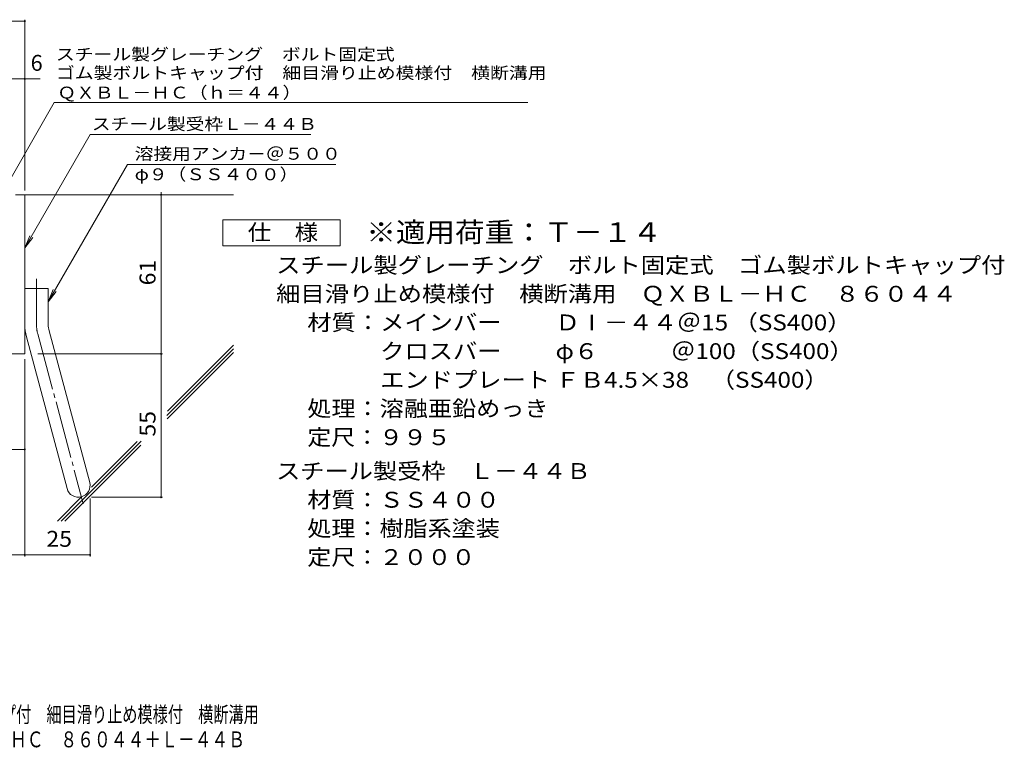
# Model space of a CAD drawing. Units: millimetres. Extents: x -1735 to 1941, y -1359 to 1382.
# Drawn here: x 53 to 1941, y -1359 to 44 of the extents above; entities that cross this region are included whole.
import ezdxf

# ---------------------------------------------------------------- set-up
doc = ezdxf.new("R2010")
doc.units = ezdxf.units.MM
doc.header["$LTSCALE"] = 10
doc.linetypes.add('JWW_CENTER2', pattern=[13.546667, 11.006667, -0.846667, 0.846667, -0.846667])
for name, color, linetype in [('D-1', 7, 'Continuous'), ('D-4', 7, 'Continuous'), ('D-5', 7, 'Continuous'), ('D-6', 7, 'Continuous'), ('F-Fﾚｲﾔ', 7, 'Continuous')]:
    doc.layers.add(name, color=color, linetype=linetype)
doc.styles.add('ＭＳ ゴシック', font='txt', dxfattribs={"height": 1})

msp = doc.modelspace()

# ---------------------------------------------------------------- linework, layer by layer
at = {"layer": 'D-1', "color": 2, "linetype": 'Continuous', "lineweight": 9}
for p, q in [((45.7, -291.6), (63.2, -291.6)), ((63.2, -596.6), (63.2, -291.6)), ((63.2, -471.6), (108.2, -471.6)), ((108.2, -540.7), (108.2, -471.6)), ((66.2, -564), (144.2, -854.9)), ((109.7, -552.3), (187.7, -843.3)), ((63.2, -596.6), (-236.8, -596.6))]:
    msp.add_line(p, q, dxfattribs=at)
at = {"layer": 'D-1', "color": 2, "linetype": 'JWW_CENTER2', "lineweight": 9}
for p, q in [((85.7, -540.7), (85.7, -452.6)), ((88, -558.1), (175.3, -884))]:
    msp.add_line(p, q, dxfattribs=at)
at = {"layer": 'D-1', "color": 2, "linetype": 'Continuous', "lineweight": 9}
for centre, radius, start, end in [((153.2, -540.7), 90, 180, 195), ((153.2, -540.7), 45, 180, 195), ((165.9, -849.1), 22.5, 195.0001, 14.9999)]:
    msp.add_arc(centre, radius, start, end, dxfattribs=at)
at = {"layer": 'D-1', "color": 2, "linetype": 'JWW_CENTER2', "lineweight": 9}
msp.add_arc((153.2, -540.7), 67.5, 180, 195, dxfattribs=at)
at = {"layer": 'D-4', "color": 7, "linetype": 'Continuous', "lineweight": 9}
for p, q in [((-674.5, 41.3), (63.2, 41.3)), ((63.2, -283.6), (63.2, 44.3)), ((-674.5, -69.4), (92.5, -69.4)), ((324.4, -871.6), (324.4, -286.6)), ((88.2, -596.6), (327.4, -596.6)), ((63.2, -607), (63.2, -985.3)), ((-129.3, -779.8), (63.2, -779.8)), ((188.4, -874.1), (188.4, -985.3)), ((190.9, -871.6), (327.4, -871.6)), ((-236.8, -982.3), (188.4, -982.3))]:
    msp.add_line(p, q, dxfattribs=at)
at = {"layer": 'D-4', "color": 7, "linetype": 'Continuous', "lineweight": 9, "const_width": 2}
for points in [[(64.2, 41.3, 0.414214), (63.2, 42.3, 0.414214), (62.2, 41.3, 0.414214), (63.2, 40.3, 0.414214)], [(64.2, -69.4, 0.414214), (63.2, -68.4, 0.414214), (62.2, -69.4, 0.414214), (63.2, -70.4, 0.414214)], [(325.4, -291.6, 0.414214), (324.4, -290.6, 0.414214), (323.4, -291.6, 0.414214), (324.4, -292.6, 0.414214)], [(325.4, -596.6, 0.414214), (324.4, -595.6, 0.414214), (323.4, -596.6, 0.414214), (324.4, -597.6, 0.414214)], [(64.2, -779.8, 0.414214), (63.2, -778.8, 0.414214), (62.2, -779.8, 0.414214), (63.2, -780.8, 0.414214)], [(325.4, -871.6, 0.414214), (324.4, -870.6, 0.414214), (323.4, -871.6, 0.414214), (324.4, -872.6, 0.414214)], [(64.2, -982.3, 0.414214), (63.2, -981.3, 0.414214), (62.2, -982.3, 0.414214), (63.2, -983.3, 0.414214)], [(189.4, -982.3, 0.414214), (188.4, -981.3, 0.414214), (187.4, -982.3, 0.414214), (188.4, -983.3, 0.414214)]]:
    msp.add_lwpolyline(points, format="xyb", close=True, dxfattribs=at)
at = {"layer": 'D-5', "color": 7, "linetype": 'Continuous', "lineweight": 9}
for p, q in [((13.2, -299.1), (119.6, -114.7)), ((119.6, -114.7), (1027.8, -114.7)), ((63.2, -393.5), (188.7, -176.2)), ((188.7, -176.2), (611.5, -176.2)), ((260.2, -233.2), (108.2, -496.6)), ((260.2, -233.2), (659.7, -233.2)), ((63.2, -393.5), (72.7, -370.4)), ((63.2, -393.5), (78.4, -373.7)), ((108.2, -496.6), (117.7, -473.5)), ((108.2, -496.6), (123.4, -476.8))]:
    msp.add_line(p, q, dxfattribs=at)
at = {"layer": 'D-5', "color": 2, "linetype": 'Continuous', "lineweight": 9}
for p, q in [((443, -389.4), (443, -339.4)), ((443, -339.4), (668, -339.4)), ((668, -339.4), (668, -389.4)), ((668, -389.4), (443, -389.4))]:
    msp.add_line(p, q, dxfattribs=at)
at = {"layer": 'D-6', "color": 6, "linetype": 'Continuous', "lineweight": 9}
for p, q in [((63.2, -291.6), (463.2, -291.6)), ((336.5, -706.8), (463.2, -580.1)), ((335.6, -714.8), (463.2, -587.2)), ((335.9, -721.5), (463.2, -594.3)), ((133, -917.3), (286.6, -763.8)), ((140.1, -917.3), (285.7, -771.7)), ((190.8, -852.5), (278.5, -764.8)), ((126, -917.3), (172.8, -870.5))]:
    msp.add_line(p, q, dxfattribs=at)

# ---------------------------------------------------------------- texts
at = {"layer": 'D-4', "color": 2, "linetype": 'Continuous', "lineweight": 9, "style": 'ＭＳ ゴシック'}
msp.add_text('6', height=30.5, dxfattribs=at).set_placement((74.4, -53.8))
at = {"layer": 'D-4', "color": 2, "linetype": 'Continuous', "lineweight": 9, "style": 'ＭＳ ゴシック', "width": 1.0625}
for s, p in [('61', (313.8, -465.3)), ('55', (313.8, -755.3))]:
    msp.add_text(s, height=30.48, rotation=90, dxfattribs=at).set_placement(p)
msp.add_text('25', height=30.48, dxfattribs=at).set_placement((104.6, -966.7))
at = {"layer": 'D-5', "color": 7, "linetype": 'Continuous', "lineweight": 9, "style": 'ＭＳ ゴシック'}
for s, rotation, width, p in [('スチール製グレーチング\u3000ボルト固定式', 0.0002, 1.157407, (122.8, -33.6)), ('ゴム製ボルトキャップ付\u3000細目滑り止め模様付\u3000横断溝用', 0.0001, 1.160256, (122.8, -69.2)), ('ＱＸＢＬ－ＨＣ（ｈ＝４４）', 0.0002, 1.153846, (125.6, -107))]:
    msp.add_text(s, height=22.86, rotation=rotation, dxfattribs=dict(at, width=width)).set_placement(p)
for s, width, p in [('スチール製受枠Ｌ－４４Ｂ', 1.152778, (191.8, -167.2)), ('溶接用アンカ－＠５００', 1.151515, (273.9, -224.3)), ('φ９（ＳＳ４００）', 1.148148, (273.9, -263.7))]:
    msp.add_text(s, height=22.86, dxfattribs=dict(at, width=width)).set_placement(p)
at = {"layer": 'D-5', "color": 3, "linetype": 'Continuous', "lineweight": 9, "style": 'ＭＳ ゴシック', "width": 1.09}
msp.add_text('※適用荷重：Ｔ－１４', height=38.1, dxfattribs=at).set_placement((718, -382.4))
at = {"layer": 'D-5', "color": 2, "linetype": 'Continuous', "lineweight": 9, "style": 'ＭＳ ゴシック'}
for s, width, p in [('仕\u3000様', 1.083333, (490.5, -378.8)), ('スチール製グレーチング\u3000ボルト固定式\u3000ゴム製ボルトキャップ付', 1.120833, (545.1, -441.7)), ('材質：メインバー\u3000\u3000 ＤⅠ－４４＠15 （SS400）', 1.119444, (604.8, -551.7)), ('\u3000\u3000\u3000クロスバー\u3000\u3000 φ６\u3000\u3000\u3000＠100（SS400）', 1.119444, (604.8, -606.7)), ('\u3000\u3000\u3000エンドプレート ＦＢ4.5×38    （SS400）', 1.119444, (604.8, -661.7)), ('処理：溶融亜鉛めっき', 1.1125, (604.8, -716.7)), ('定尺：９９５', 1.104167, (604.8, -771.7)), ('スチール製受枠\u3000Ｌ－４４Ｂ', 1.115385, (545.1, -836.7)), ('処理：樹脂系塗装', 1.109375, (604.8, -946.7)), ('定尺：２０００', 1.107143, (604.8, -1001.7))]:
    msp.add_text(s, height=30.48, dxfattribs=dict(at, width=width)).set_placement(p)
for s, width, p in [('細目滑り止め模様付\u3000横断溝用\u3000ＱＸＢＬ－ＨＣ\u3000８６０４４', 1.120536, (545.1, -496.7)), ('材質：ＳＳ４００', 1.109375, (604.8, -891.7))]:
    msp.add_text(s, height=30.48, rotation=360, dxfattribs=dict(at, width=width)).set_placement(p)
at = {"layer": 'F-Fﾚｲﾔ', "color": 2, "linetype": 'Continuous', "lineweight": 9, "style": 'ＭＳ ゴシック'}
for s, width, p in [('スチール製グレーチング\u3000ボルト固定式\u3000ゴム製ボルトキャップ付\u3000細目滑り止め模様付\u3000横断溝用', 0.699444, (-796.9, -1303.5)), ('ＱＸＢＬ－ＨＣ\u3000８６０４４＋Ｌ－４４Ｂ', 0.773684, (-125.9, -1351.3))]:
    msp.add_text(s, height=30.48, dxfattribs=dict(at, width=width)).set_placement(p)

doc.saveas('drawing.dxf')
